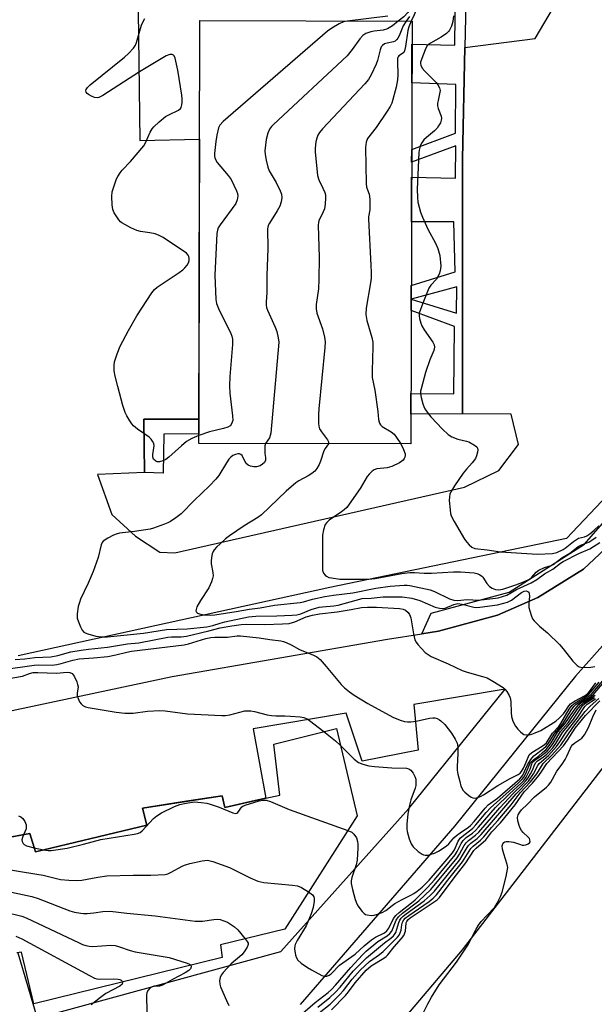
# Model space of a CAD drawing. Units: inches. Extents: x 1261765 to 1267765, y 529452 to 533453.
# Drawn here: x 1262599 to 1262779, y 531885 to 532193 of the extents above; entities that cross this region are included whole.
import ezdxf

# ---------------------------------------------------------------- set-up
doc = ezdxf.new("R2010")
doc.units = ezdxf.units.IN
doc.header["$MEASUREMENT"] = 0
for name, color, linetype in [('BLDG-Footprint', 5, 'Continuous'), ('TRANS-Non Street Sidewalk', 7, 'Continuous'), ('TRANS-Parking Lot', 4, 'Continuous'), ('TRANS-Road', 130, 'Continuous'), ('TRANS-Street Sidewalk', 7, 'Continuous'), ('Undefined', 1, 'Continuous')]:
    doc.layers.add(name, color=color, linetype=linetype)

msp = doc.modelspace()

# ---------------------------------------------------------------- linework, layer by layer
at = {"layer": 'BLDG-Footprint', "elevation": 522.76}
msp.add_lwpolyline([(1262721.99, 532192.79), (1262721.62, 532060.53), (1262655.26, 532060.71), (1262655.63, 532192.97)], close=True, dxfattribs=at)
at = {"layer": 'BLDG-Footprint', "elevation": 541.42}
msp.add_lwpolyline([(1262580.51, 531934.64), (1262602.43, 531938.66), (1262604.19, 531932.96), (1262639.02, 531941.28), (1262637.68, 531946.64), (1262662.58, 531950.51), (1262663.44, 531946.84), (1262676.26, 531949.71), (1262680.6, 531950.68), (1262678.8, 531966.65), (1262698.34, 531971.57), (1262704.87, 531944.25), (1262682.21, 531908.74), (1262662.12, 531903.89), (1262662.64, 531899.94), (1262603.73, 531885.36), (1262599.8, 531901.6), (1262598.42, 531901.31)], dxfattribs=at)
at = {"layer": 'TRANS-Non Street Sidewalk'}
msp.add_lwpolyline([(1262739.17, 532212.66), (1262738.53, 532184.6), (1262737.79, 532149.78), (1262737.79, 532069.93), (1262721.65, 532069.83), (1262721.67, 532076.33), (1262735.12, 532076.25), (1262735.24, 532097.23), (1262721.74, 532102.33), (1262721.75, 532105.86), (1262735.93, 532101.42), (1262735.98, 532109.65), (1262721.75, 532105.86), (1262721.76, 532110.14), (1262735.51, 532114.34), (1262735.11, 532130.05), (1262721.81, 532130.05), (1262721.85, 532144), (1262735.64, 532143.69), (1262735.7, 532153.83), (1262721.87, 532148.67), (1262721.88, 532152.69), (1262735.61, 532157.73), (1262735.7, 532173), (1262721.94, 532173.52), (1262721.97, 532185.55), (1262735.33, 532185.26), (1262735.71, 532212.6)], dxfattribs=at)
msp.add_lwpolyline([(1262638.34, 532051.57), (1262638.11, 532068.26), (1262655.28, 532068.28), (1262655.27, 532063.7), (1262644.34, 532063.64), (1262644.14, 532051.41)], close=True, dxfattribs=at)
at = {"layer": 'TRANS-Parking Lot'}
for points in [[(1262906.74, 532249.87, 0), (1262914.84, 532178.45, 0), (1262916.52, 532171.67, 0), (1262913.21, 532176.74, 0), (1262911.03, 532180.08, 0), (1262903.13, 532186.17, 0), (1262899.24, 532187.12, 0), (1262891.39, 532189.04, 0), (1262881.82, 532187.31, 0), (1262875.95, 532182.84, 0), (1262872.49, 532175.76, 0), (1262873.43, 532164.62, 0), (1262871, 532126.85, 0), (1262865.44, 532103.38, 0), (1262855.08, 532080.71, 0), (1262819.55, 532040, 0), (1262773.12, 531987.87, 0), (1262735.37, 531941.04, 0), (1262686.97, 531885.14, 0)], [(1262636.22, 532204.17, 0), (1262636.9, 532155.49, 0), (1262655.53, 532155.92, 0), (1262655.45, 532128.41, 0), (1262655.28, 532068.28, 0), (1262638.11, 532068.26, 0), (1262638.34, 532051.57, 0), (1262623.58, 532050.99, 0), (1262628.13, 532038.46, 0), (1262635.47, 532031.72, 0), (1262643.06, 532026.7, 0), (1262647.81, 532026.44, 0), (1262738.43, 532046.97, 0), (1262749.13, 532052.26, 0), (1262755.3, 532060.34, 0), (1262752.98, 532069.81, 0), (1262737.79, 532069.93, 0), (1262737.79, 532149.78, 0), (1262738.53, 532184.6, 0), (1262760.46, 532187.36, 0), (1262769.28, 532202.31, 0)], [(1262805.16, 532067.82, 0), (1262770.34, 532030.94, 0), (1262696.32, 532015.66, 0), (1262598.83, 531994.23, 0)], [(1262569.78, 531971.46, 0), (1262646.99, 531987.84, 0), (1262714.35, 531999.43, 0), (1262725.01, 532001.11, 0), (1262730.3, 532001.95, 0), (1262748.71, 532007.01, 0), (1262761.33, 532012.55, 0), (1262775.67, 532021.41, 0), (1262785.75, 532030.83, 0)], [(1262598.66, 531901.36, 0), (1262604.76, 531880.89, 0), (1262680.95, 531901.75, 0), (1262721, 531946.51, 0), (1262751.16, 531983.84, 0), (1262722.55, 531979.01, 0), (1262723.93, 531964.74, 0), (1262706.4, 531961.34, 0), (1262701.39, 531976.28, 0), (1262672.25, 531971.43, 0), (1262676.26, 531949.71, 0), (1262672.97, 531948.97, 0), (1262663.44, 531946.84, 0), (1262662.8, 531949.56, 0), (1262662.58, 531950.51, 0), (1262650.13, 531948.58, 0), (1262637.68, 531946.64, 0), (1262638.8, 531942.17, 0), (1262639.02, 531941.28, 0), (1262609.03, 531934.12, 0), (1262604.19, 531932.96, 0), (1262602.43, 531938.66, 0), (1262590.5, 531936.47, 0)]]:
    msp.add_polyline3d(points, dxfattribs=at)
at = {"layer": 'TRANS-Road'}
msp.add_lwpolyline([(1262441.55, 531563.13), (1262446.17, 531568.06), (1262450.73, 531573.04), (1262455.23, 531578.08), (1262459.67, 531583.17), (1262464.05, 531588.32), (1262468.37, 531593.51), (1262470.33, 531595.91), (1262590.16, 531733.04), (1262682.65, 531837.19), (1262737.74, 531902.33), (1262798.06, 531980.35), (1262831.12, 532026.43), (1262900.18, 532122.7), (1262903.71, 532097.69), (1262911.29, 532044.15), (1262802.49, 531902.74), (1262660.94, 531715.75), (1262510.54, 531519.11)], dxfattribs=at)
at = {"layer": 'TRANS-Street Sidewalk'}
msp.add_lwpolyline([(1262785.75, 532030.83), (1262775.67, 532021.41), (1262761.33, 532012.55), (1262748.71, 532007.01), (1262730.3, 532001.95), (1262725.01, 532001.11), (1262727.98, 532007.59), (1262752.37, 532014.15), (1262775.94, 532029.16), (1262778.02, 532031.54), (1262811.99, 532070.51)], dxfattribs=at)
at = {"layer": 'Undefined'}
msp.add_line((1262603.81, 531934.19, 532), (1262606.69, 531933.56, 532), dxfattribs=at)
for points, elevation in [([(1262725.06, 532233.97), (1262724.36, 532231.89), (1262724.14, 532230.77), (1262724.15, 532229.61), (1262724.5, 532226.3), (1262724.06, 532223.05), (1262723.78, 532219.72), (1262723.4, 532217.88), (1262722.28, 532215.05), (1262722.03, 532214.01), (1262722.05, 532213.46), (1262722.21, 532212.63), (1262723.21, 532209.68), (1262723.38, 532208.76), (1262723.32, 532207.39), (1262722.91, 532204.1), (1262722.76, 532200.6), (1262722.62, 532199.16), (1262722.33, 532198.15), (1262721.98, 532197.42), (1262720.63, 532195.47), (1262719.48, 532194.17), (1262717.62, 532192.8)], 524), ([(1262741.07, 532233.93), (1262739.48, 532232.37), (1262739.06, 532231.69), (1262738.92, 532231.17), (1262738.79, 532226.2), (1262737.92, 532219.88), (1262737.61, 532215.88), (1262737.44, 532215.08), (1262737.17, 532214.34), (1262736.76, 532213.67), (1262736.22, 532213.08), (1262732.91, 532210.39), (1262729.89, 532207.27), (1262727.01, 532205.07), (1262726.06, 532204.06), (1262725.78, 532203.58), (1262725.44, 532202.78), (1262724.61, 532199.95), (1262723.92, 532198.04), (1262722.66, 532194.8), (1262721.76, 532192.79)], 520), ([(1262655.27, 532063.23), (1262653.12, 532062.29), (1262651.44, 532061.27), (1262649.88, 532059.95), (1262645.95, 532056.37), (1262645.01, 532055.67), (1262644.01, 532055.21), (1262642.98, 532054.92), (1262642.25, 532054.93), (1262641.83, 532055.12), (1262641.17, 532055.82), (1262640.91, 532056.5), (1262640.91, 532057.28), (1262641.3, 532059.92), (1262641.21, 532060.67), (1262640.86, 532061.39), (1262640.37, 532062.06), (1262639.75, 532062.65), (1262636.12, 532065.18), (1262634.88, 532066.22), (1262634.36, 532066.82), (1262633.69, 532067.79), (1262632.76, 532069.31), (1262632.22, 532070.35), (1262631.52, 532072.54), (1262630.02, 532078.48), (1262629.11, 532081.72), (1262628.85, 532083.39), (1262628.82, 532085.12), (1262628.96, 532086.25), (1262629.75, 532088.72), (1262630.7, 532091.15), (1262633.34, 532096.06), (1262635.94, 532100.58), (1262640.56, 532107.78), (1262641.43, 532108.88), (1262642.32, 532109.62), (1262649.17, 532114.15), (1262650.35, 532115.02), (1262650.95, 532115.61), (1262651.63, 532116.49), (1262652.06, 532117.19), (1262652.31, 532117.93), (1262652.33, 532118.68), (1262652.22, 532119.14), (1262652, 532119.56), (1262651.42, 532120.17), (1262644.11, 532125.15), (1262642.88, 532125.77), (1262641.6, 532126.24), (1262639.98, 532126.58), (1262637.03, 532127), (1262635.89, 532127.3), (1262634.05, 532128.17), (1262631.25, 532129.7), (1262630.81, 532130.05), (1262630.25, 532130.69), (1262628.85, 532132.88), (1262628.39, 532133.91), (1262628.16, 532135.32), (1262628.06, 532137.95), (1262628.23, 532139.37), (1262628.9, 532141.56), (1262629.58, 532143.45), (1262629.95, 532144.2), (1262630.69, 532145.33), (1262631.36, 532146.19), (1262633.88, 532148.92), (1262638.06, 532153.79), (1262638.64, 532154.75), (1262640.08, 532158.08), (1262640.69, 532159.1), (1262641.22, 532159.78), (1262642.89, 532161.32), (1262644.88, 532162.93), (1262645.87, 532163.5), (1262648.98, 532164.94), (1262649.58, 532165.44), (1262649.81, 532165.83), (1262650, 532166.57), (1262650.07, 532167.37), (1262650.1, 532168.47), (1262650.02, 532169.61), (1262648.78, 532177.51), (1262647.89, 532181.26), (1262647.54, 532181.97), (1262647.37, 532182.14), (1262646.97, 532182.34), (1262646.24, 532182.38), (1262645.11, 532181.95), (1262636.71, 532176.95), (1262625.25, 532169.56), (1262623.98, 532168.89), (1262623.46, 532168.77), (1262622.71, 532168.88), (1262621.7, 532169.29), (1262620.75, 532169.82), (1262620.35, 532170.14), (1262620.03, 532170.62), (1262619.98, 532170.98), (1262620.08, 532171.43), (1262620.5, 532172.09), (1262621.36, 532172.89), (1262632.06, 532181.48), (1262633.3, 532182.69), (1262634.87, 532184.39), (1262635.53, 532185.31), (1262635.86, 532186.08), (1262637.03, 532190.52), (1262637.48, 532191.88), (1262638.38, 532193.65)], 526), ([(1262714.47, 532194.39), (1262701.75, 532192.84)], 526), ([(1262721.23, 532194.3), (1262720.15, 532192.79)], 522), ([(1262734.96, 532194.46), (1262734.79, 532192.67), (1262734.38, 532191.27), (1262733.72, 532189.99), (1262733.36, 532189.55), (1262732.73, 532188.97), (1262731.06, 532187.79), (1262727.75, 532185.95), (1262726.88, 532185.26), (1262726.43, 532184.57), (1262726.07, 532183.8), (1262725.01, 532181.09), (1262724.69, 532180.01), (1262724.65, 532179.48), (1262724.73, 532178.99), (1262725.21, 532178.04), (1262725.97, 532177.16), (1262729.54, 532173.6), (1262730.09, 532172.91), (1262730.59, 532171.91), (1262730.77, 532171.11), (1262730.74, 532170.56), (1262730.13, 532168), (1262730.01, 532167.15), (1262730.01, 532166.3), (1262730.19, 532165.44), (1262731.09, 532163.1), (1262731.22, 532162.33), (1262731.14, 532161.81), (1262730.85, 532161.03), (1262730.32, 532160.01), (1262729.83, 532159.3), (1262728.99, 532158.49), (1262726.48, 532156.43), (1262725.72, 532155.63), (1262725.05, 532154.77), (1262724.67, 532154.05), (1262724.39, 532153.28), (1262724.2, 532152.48), (1262724.1, 532151.59), (1262723.62, 532140.26), (1262723.68, 532137.64), (1262723.86, 532136.21), (1262724.64, 532133.08), (1262725.23, 532131.43), (1262726.98, 532127.72), (1262729.37, 532123.34), (1262730.05, 532121.72), (1262730.68, 532119.49), (1262730.97, 532116.11), (1262730.84, 532114.69), (1262730.47, 532113.61), (1262729.61, 532112.12), (1262727.87, 532110.25), (1262727.26, 532109.27), (1262725.32, 532104.61), (1262724.22, 532101.41), (1262724.2, 532100.6), (1262724.34, 532099.74), (1262724.71, 532098.3), (1262725.03, 532097.48), (1262725.79, 532096.22), (1262728.55, 532092.36), (1262728.91, 532091.59), (1262729.01, 532090.83), (1262728.78, 532089.78), (1262727.56, 532086.84), (1262726.21, 532082.92), (1262724.82, 532077.79), (1262724.69, 532077.04), (1262724.67, 532076.25), (1262724.86, 532075.09), (1262725.36, 532073.09), (1262725.65, 532072.26), (1262726.03, 532071.5), (1262727, 532070.09), (1262727.89, 532068.98), (1262731.49, 532065.13), (1262733.28, 532063.54), (1262734.48, 532062.72), (1262736.27, 532062.05), (1262738.99, 532061.44), (1262739.79, 532061.17), (1262741.58, 532060.15), (1262742.22, 532059.63), (1262742.5, 532059.22), (1262742.59, 532058.74), (1262742.51, 532057.93), (1262742.21, 532056.81), (1262741.85, 532056.02), (1262740.82, 532054.6), (1262739.04, 532052.63), (1262738.03, 532051.39), (1262735.29, 532047.47), (1262734.17, 532045.52), (1262733.86, 532044.78), (1262733.68, 532043.99), (1262733.66, 532042.85), (1262733.87, 532039.96), (1262734.02, 532038.82), (1262734.24, 532038.01), (1262735.13, 532036.28), (1262738.41, 532030.72), (1262739.09, 532029.77), (1262739.88, 532028.96), (1262740.74, 532028.26), (1262741.68, 532027.83), (1262745.51, 532027.39), (1262749.66, 532026.74), (1262761.28, 532026.03), (1262765.98, 532026.28), (1262767.33, 532026.58), (1262769.25, 532027.47), (1262769.9, 532027.9), (1262772.51, 532030.04), (1262773.4, 532030.66), (1262774.11, 532031.02), (1262775.89, 532031.52), (1262776.63, 532031.84), (1262777.58, 532032.45), (1262778.92, 532033.55), (1262780.42, 532034.91)], 518), ([(1262701.75, 532192.84), (1262700.51, 532192.57), (1262699.21, 532191.99), (1262696.91, 532190.65), (1262695.55, 532189.63), (1262662.88, 532161.37), (1262661.86, 532160.3), (1262661.42, 532159.41), (1262660.91, 532157.12), (1262660.62, 532155.1), (1262660.23, 532151.39), (1262660.24, 532150.55), (1262660.34, 532150.02), (1262660.64, 532149.28), (1262661.09, 532148.56), (1262664.53, 532144.49), (1262665.39, 532143.29), (1262667.06, 532139.77), (1262667.35, 532138.93), (1262667.46, 532138.14), (1262667.33, 532136.87), (1262666.84, 532135.74), (1262661.99, 532129.07), (1262661.39, 532128.1), (1262661.12, 532127.45), (1262660.96, 532126.32), (1262660.27, 532113.33), (1262660.61, 532105.77), (1262660.8, 532104.49), (1262661.48, 532102.86), (1262665.27, 532095.09), (1262665.59, 532094.27), (1262665.81, 532093.31), (1262665.82, 532091.62), (1262665, 532081.66), (1262664.91, 532078.74), (1262665.01, 532076.39), (1262665.85, 532069.29), (1262665.89, 532067.84), (1262665.78, 532067.31), (1262665.43, 532066.6), (1262665.08, 532066.22), (1262664.38, 532065.83), (1262663.02, 532065.41), (1262658.62, 532064.33), (1262655.27, 532063.23)], 526), ([(1262717.62, 532192.8), (1262715.89, 532191.29), (1262714.35, 532190.41), (1262712.99, 532190.02), (1262710.19, 532189.68), (1262709.09, 532189.47), (1262707.54, 532188.91), (1262706.63, 532188.29), (1262705.65, 532187.23), (1262703.3, 532183.89), (1262701.68, 532181.96), (1262678.62, 532160.46), (1262678.01, 532159.82), (1262677.39, 532159), (1262676.84, 532157.77), (1262676.37, 532155.82), (1262676, 532152.25), (1262676.03, 532151.07), (1262676.35, 532149.36), (1262676.9, 532147.1), (1262677.31, 532146.02), (1262679.54, 532142.34), (1262680.78, 532139.74), (1262681.13, 532138.67), (1262681.22, 532137.6), (1262681.02, 532136.24), (1262680.6, 532134.92), (1262679.82, 532133.48), (1262677.36, 532129.61), (1262677.01, 532128.85), (1262676.82, 532127.79), (1262676.89, 532121.71), (1262676.57, 532113.23), (1262676.58, 532107.87), (1262676.34, 532104.94), (1262676.34, 532104.07), (1262676.48, 532103.24), (1262676.77, 532102.42), (1262679.17, 532097.06), (1262679.71, 532095.7), (1262680.17, 532093.78), (1262680.28, 532092.35), (1262677.85, 532063.92), (1262677.67, 532063.2), (1262677.36, 532062.49), (1262676.17, 532060.65)], 524), ([(1262720.15, 532192.79), (1262719.2, 532191.36), (1262717.97, 532188.23), (1262717.6, 532187.5), (1262717.27, 532187.09), (1262716.67, 532186.58), (1262716.18, 532186.35), (1262714.19, 532185.94), (1262713.39, 532185.68), (1262712.72, 532185.23), (1262712.39, 532184.81), (1262711.98, 532183.78), (1262711.15, 532180.44), (1262710.81, 532179.37), (1262709.25, 532176), (1262708.38, 532174.53), (1262707.21, 532173.19), (1262693.97, 532159.09), (1262693.05, 532157.92), (1262692.58, 532157.17), (1262692.18, 532156.17), (1262691.92, 532155.09), (1262691.72, 532153.04), (1262691.73, 532151.87), (1262692.47, 532144.52), (1262692.85, 532143.15), (1262694.1, 532140.59), (1262694.68, 532139.24), (1262694.89, 532138.47), (1262694.97, 532137.52), (1262694.83, 532135.5), (1262694.58, 532134.08), (1262694.24, 532133.19), (1262692.87, 532130.36), (1262692.72, 532129.81), (1262692.62, 532128.94), (1262692.99, 532118.82), (1262692.86, 532111.97), (1262692.72, 532109.1), (1262692.04, 532104.12), (1262691.99, 532102.76), (1262692.26, 532101.45), (1262694, 532096.57), (1262694.62, 532093.97), (1262694.8, 532092.51), (1262694.7, 532090.74), (1262692.83, 532071.5), (1262692.74, 532069.76), (1262692.75, 532066.92), (1262692.83, 532066.09), (1262693.06, 532065.31), (1262693.66, 532064.35), (1262695.58, 532061.84), (1262695.89, 532061.17), (1262695.82, 532060.6)], 522), ([(1262721.76, 532192.79), (1262720.99, 532191.05), (1262720.64, 532189.92), (1262719.95, 532184.91), (1262719.64, 532183.52), (1262719.39, 532183.04), (1262719.04, 532182.67), (1262717.86, 532181.93), (1262717.64, 532181.65), (1262717.47, 532181.19), (1262717.4, 532180.1), (1262717.55, 532176.01), (1262717.49, 532174.45), (1262717.01, 532172.18), (1262715.68, 532167.13), (1262715.2, 532166.08), (1262714.24, 532164.61), (1262710.73, 532159.54), (1262708.07, 532156.04), (1262707.61, 532154.94), (1262707.4, 532153.26), (1262707.6, 532142), (1262707.79, 532140.88), (1262708.54, 532138.7), (1262708.75, 532137.09), (1262708.78, 532133.81), (1262708.4, 532131.61), (1262708.35, 532130.85), (1262709.15, 532116.5), (1262709.21, 532114.17), (1262709.17, 532112.43), (1262709.04, 532110.94), (1262707.69, 532103.01), (1262707.52, 532101.03), (1262707.86, 532099.12), (1262709.42, 532093.8), (1262709.69, 532092.37), (1262709.71, 532090.89), (1262709.48, 532083.44), (1262709.57, 532081.33), (1262710.38, 532077.41), (1262711.3, 532070.71), (1262711.54, 532068.14), (1262711.8, 532067.05), (1262712.08, 532066.57), (1262712.69, 532066), (1262715.48, 532064.29), (1262716.36, 532063.58), (1262717.18, 532062.55), (1262718.46, 532060.54)], 520), ([(1262676.17, 532060.65), (1262675.98, 532059.94), (1262675.91, 532058.79), (1262675.98, 532057.6), (1262676.18, 532056.26), (1262676.16, 532055.49), (1262675.84, 532054.78), (1262675.26, 532054.17), (1262674.46, 532053.69), (1262673.39, 532053.4), (1262672.53, 532053.38), (1262671.45, 532053.61), (1262670.72, 532053.92), (1262670.13, 532054.41), (1262669.12, 532056.42), (1262668.82, 532056.88), (1262668.45, 532057.24), (1262668.01, 532057.44), (1262667.52, 532057.49), (1262666.75, 532057.28), (1262665.99, 532056.89), (1262665.28, 532056.38), (1262664.7, 532055.77), (1262663.91, 532054.61), (1262661.53, 532050.62), (1262660.62, 532049.53), (1262658.68, 532047.42), (1262653.86, 532042.83), (1262649.77, 532038.64), (1262648.14, 532037.39), (1262646.41, 532036.27), (1262645.63, 532035.86), (1262644.53, 532035.42), (1262641.17, 532034.24), (1262640.04, 532033.92), (1262635.17, 532033.17), (1262630.53, 532032.6), (1262629.4, 532032.36), (1262628.6, 532032.04), (1262626.79, 532031.08), (1262625.37, 532030.12), (1262625.04, 532029.73), (1262624.71, 532029), (1262623.77, 532025.03), (1262622.3, 532020.68), (1262620.74, 532016.96), (1262618.34, 532011.96), (1262617.96, 532010.98), (1262617.6, 532009.69), (1262617.23, 532007.42), (1262617.2, 532006.58), (1262617.27, 532006.03), (1262617.62, 532004.94), (1262618.3, 532003.34), (1262618.82, 532002.33), (1262619.33, 532001.7), (1262619.77, 532001.41), (1262620.55, 532001.11), (1262623.09, 532000.45), (1262624.81, 532000.21), (1262626.75, 532000.17), (1262637.96, 532001.33), (1262645.22, 532002.46), (1262651.64, 532002.72), (1262657.82, 532003.35), (1262659.69, 532003.7), (1262661.97, 532004.48), (1262663.44, 532004.88), (1262670.88, 532006.43), (1262673.14, 532006.62), (1262679.71, 532006.77), (1262684.47, 532006.96), (1262685.95, 532007.1), (1262687.18, 532007.43), (1262690.49, 532008.72), (1262692.94, 532009.44), (1262694.02, 532009.62), (1262697.55, 532009.91), (1262698.93, 532010.11), (1262706.38, 532012.15), (1262709.22, 532012.32), (1262713, 532012.69), (1262718.93, 532012.68), (1262721.92, 532012.31), (1262724.39, 532011.6), (1262729.24, 532009.5), (1262730.63, 532009.14), (1262731.48, 532009.09), (1262732.33, 532009.19), (1262735.11, 532010.36), (1262736.37, 532010.61), (1262737.7, 532010.46), (1262741.32, 532009.47), (1262742.28, 532009.39), (1262743.17, 532009.44), (1262748.75, 532010.17), (1262751.84, 532011.04), (1262753.14, 532011.68), (1262756.26, 532014.06), (1262757.06, 532014.46), (1262757.68, 532014.59), (1262758.23, 532014.42), (1262758.51, 532014.16), (1262758.67, 532013.8), (1262758.7, 532012.92), (1262758.48, 532010.57), (1262758.55, 532009.41), (1262758.81, 532008.29), (1262759.32, 532006.64), (1262759.67, 532005.88), (1262760.19, 532005.21), (1262761.84, 532003.59), (1262764.38, 532001.43), (1262768.14, 531997.82), (1262769.27, 531996.49), (1262772.31, 531992.58), (1262773.6, 531991.23), (1262774.28, 531990.84), (1262775.33, 531990.63), (1262777.9, 531990.73), (1262779.22, 531990.92)], 524), ([(1262695.82, 532060.6), (1262694.78, 532059.13), (1262694.38, 532058.39), (1262693.37, 532055.15), (1262692.95, 532054.1), (1262692.25, 532052.86), (1262691.55, 532052), (1262690.69, 532051.32), (1262689.53, 532050.56), (1262686.55, 532049.04), (1262685.6, 532048.39), (1262682.59, 532045.75), (1262674.92, 532038.34), (1262673.79, 532037.55), (1262669.45, 532034.93), (1262664.95, 532031.8), (1262663.68, 532030.82), (1262662.09, 532029.43), (1262660.83, 532028.23), (1262660.07, 532027.39), (1262659.77, 532026.93), (1262659.47, 532026.14), (1262659.25, 532025.01), (1262659.13, 532023.87), (1262659.16, 532023.02), (1262659.69, 532020.33), (1262659.74, 532019.26), (1262659.63, 532018.47), (1262659.27, 532017.4), (1262658.4, 532015.58), (1262655.79, 532011.61), (1262654.69, 532009.54), (1262654.43, 532008.77), (1262654.41, 532008.3), (1262654.56, 532007.94), (1262654.84, 532007.65), (1262655.48, 532007.35), (1262656.87, 532007.12), (1262658.89, 532006.98), (1262660.35, 532007.06), (1262667.03, 532008.09), (1262671.18, 532008.9), (1262674.51, 532009.31), (1262679.02, 532010.15), (1262687, 532010.93), (1262688.05, 532011.16), (1262690.88, 532011.99), (1262694.7, 532012.8), (1262697.4, 532013.23), (1262703.51, 532014.01), (1262710.69, 532015.38), (1262715.2, 532016.01), (1262719.55, 532016.38), (1262720.43, 532016.39), (1262721.29, 532016.29), (1262727.68, 532014.89), (1262728.99, 532014.38), (1262733.72, 532012.1), (1262735.1, 532011.65), (1262736.26, 532011.62), (1262739.27, 532011.86), (1262742.79, 532011.71), (1262748.91, 532012.44), (1262750.3, 532012.77), (1262751.64, 532013.25), (1262754.72, 532014.96), (1262759.23, 532017.06), (1262761.01, 532018.1), (1262763.45, 532019.94), (1262766.08, 532021.42), (1262768.46, 532023.25), (1262769.22, 532023.74), (1262774.14, 532026.25), (1262777.59, 532027.72), (1262780.73, 532029.68)], 522), ([(1262718.46, 532060.54), (1262719.36, 532058.8), (1262719.84, 532057.42), (1262719.88, 532056.9), (1262719.79, 532056.43), (1262719.58, 532055.95), (1262719.24, 532055.5), (1262718.83, 532055.11), (1262718.08, 532054.62), (1262715.64, 532053.46), (1262714.19, 532053.09), (1262710.95, 532052.75), (1262710.17, 532052.47), (1262709.5, 532051.99), (1262708.68, 532051.21), (1262707.93, 532050.35), (1262705.79, 532046.6), (1262701.57, 532040.71), (1262700.79, 532039.92), (1262699.98, 532039.28), (1262696.07, 532036.66), (1262695.31, 532035.96), (1262694.87, 532035.32), (1262694.34, 532033.72), (1262694.04, 532032.03), (1262693.96, 532021.8), (1262694.03, 532020.92), (1262694.28, 532020.12), (1262694.79, 532019.47), (1262695.23, 532019.13), (1262696, 532018.81), (1262696.84, 532018.61), (1262699.45, 532018.23), (1262708.44, 532018.29), (1262710.43, 532018.5), (1262718.8, 532020), (1262721.32, 532020.34), (1262722.81, 532020.37), (1262725.75, 532020.12), (1262728.13, 532020.08), (1262734.92, 532020.56), (1262737.19, 532020.58), (1262741.47, 532020.2), (1262742.29, 532020), (1262743.08, 532019.67), (1262743.79, 532019.2), (1262744.15, 532018.83), (1262745.41, 532016.9), (1262746.25, 532015.96), (1262747.11, 532015.39), (1262748.09, 532015.02), (1262749.13, 532014.91), (1262750.41, 532015.07), (1262754.48, 532016.42), (1262757.2, 532017.51), (1262758.78, 532018.28), (1262759.51, 532018.84), (1262760.85, 532020.41), (1262761.62, 532021.03), (1262763.42, 532021.89), (1262765.52, 532022.52), (1262766.18, 532022.82), (1262768.88, 532024.93), (1262771.39, 532026.35), (1262773.98, 532028.43), (1262774.99, 532028.94), (1262777.31, 532029.86), (1262778.23, 532030.39), (1262779.54, 532031.38)], 520), ([(1262597.86, 531993.1), (1262600.92, 531993.3), (1262604.04, 531993.72), (1262608.99, 531993.9), (1262611.2, 531994.32), (1262615.3, 531995.49), (1262618.48, 531996.03), (1262620.77, 531996.35), (1262626.77, 531996.96), (1262632.96, 531998.04), (1262636.49, 531998.33), (1262645.56, 532000.07), (1262646.75, 532000.16), (1262649.74, 532000.17), (1262651.47, 532000.36), (1262658.44, 532002.03), (1262662.03, 532002.98), (1262665.6, 532003.64), (1262668.57, 532004.03), (1262670.32, 532004.18), (1262675.93, 532004.05), (1262681.5, 532004.23), (1262683.56, 532004.39), (1262685.33, 532004.86), (1262688.86, 532006.46), (1262690.9, 532007), (1262693.02, 532007.39), (1262698.62, 532008.06), (1262702.94, 532008.8), (1262706.15, 532009.43), (1262708.04, 532009.53), (1262710.91, 532009.48), (1262718.08, 532009.11), (1262719.23, 532008.86), (1262720, 532008.51), (1262720.79, 532007.83), (1262721.25, 532007.21), (1262721.61, 532006.11), (1262722.42, 532001.12), (1262722.89, 531999.22), (1262723.28, 531998.49), (1262723.79, 531997.82), (1262726.09, 531995.3), (1262726.99, 531994.63), (1262728, 531994.08), (1262733.3, 531991.75), (1262737.67, 531989.69), (1262739.19, 531989.16), (1262744.07, 531987.8), (1262745.48, 531987.33), (1262747.28, 531986.36), (1262750.53, 531984.34), (1262751.16, 531983.77), (1262751.66, 531983.11), (1262752.36, 531981.9), (1262752.67, 531981.13), (1262752.85, 531979.99), (1262752.98, 531976.44), (1262753.09, 531975.27), (1262753.52, 531973.86), (1262754.35, 531972.28), (1262755.08, 531971.35), (1262755.88, 531970.48), (1262756.52, 531969.92), (1262757, 531969.65), (1262757.78, 531969.5), (1262758.61, 531969.55), (1262759.42, 531969.74), (1262760.48, 531970.13), (1262762.27, 531970.95), (1262766.97, 531973.79), (1262768.02, 531974.71), (1262769.37, 531976.14), (1262769.87, 531976.8), (1262771.04, 531978.65), (1262771.59, 531979.28), (1262772.77, 531980.07), (1262776.1, 531981.84), (1262776.98, 531982.49), (1262777.52, 531983.11), (1262779.52, 531985.85)], 526), ([(1262594.16, 531989.99), (1262603.76, 531991.39), (1262605.22, 531991.44), (1262609.47, 531991.38), (1262610.89, 531991.5), (1262612.29, 531991.81), (1262615.86, 531992.86), (1262617.9, 531993.28), (1262622.39, 531993.61), (1262626.89, 531994.1), (1262629.39, 531994.53), (1262632.8, 531995.38), (1262634.25, 531995.67), (1262650.7, 531997.73), (1262652.06, 531998.06), (1262657.47, 531999.69), (1262659.05, 532000.04), (1262660.31, 532000.12), (1262664.28, 532000.13), (1262667.29, 532000.54), (1262668.39, 532000.56), (1262674.16, 531999.9), (1262677.56, 531999.34), (1262680.96, 531998.93), (1262681.8, 531998.75), (1262682.62, 531998.44), (1262684.21, 531997.66), (1262686.83, 531996.2), (1262691.19, 531994.51), (1262692.22, 531993.98), (1262693.26, 531993.06), (1262695.18, 531990.97), (1262699.82, 531985.3), (1262700.89, 531984.29), (1262702.48, 531982.96), (1262703.91, 531981.94), (1262708.16, 531979.38), (1262716.02, 531975.03), (1262718.23, 531974.17), (1262719.66, 531973.76), (1262720.53, 531973.6), (1262721.62, 531973.62), (1262723.25, 531973.82), (1262727.43, 531974.75), (1262728.54, 531974.89), (1262729.08, 531974.85), (1262729.86, 531974.63), (1262730.59, 531974.28), (1262731.03, 531973.97), (1262732.21, 531972.74), (1262734.37, 531970.08), (1262735.52, 531968.18), (1262736.07, 531966.93), (1262736.27, 531965.79), (1262736.37, 531963.72), (1262736.11, 531959.62), (1262736.11, 531958.46), (1262736.31, 531957.29), (1262736.9, 531954.97), (1262737.3, 531953.53), (1262737.63, 531952.71), (1262737.93, 531952.24), (1262738.5, 531951.63), (1262739.81, 531950.53), (1262740.5, 531950.07), (1262740.97, 531949.84), (1262741.47, 531949.76), (1262742.53, 531949.95), (1262743.61, 531950.36), (1262744.38, 531950.76), (1262748.85, 531953.65), (1262752.68, 531955.85), (1262755.18, 531957.15), (1262755.8, 531957.6), (1262756.27, 531958.12), (1262756.83, 531959.09), (1262757.72, 531961.03), (1262758.62, 531963.31), (1262759.43, 531964.05), (1262762.75, 531965.99), (1262763.45, 531966.48), (1262764.01, 531967.02), (1262765.97, 531970.1), (1262767.9, 531972.19), (1262768.59, 531973.05), (1262771.19, 531977.57), (1262771.95, 531978.68), (1262773.01, 531979.57), (1262776.2, 531981.4), (1262777.31, 531982.23), (1262778.07, 531983.05), (1262780.49, 531986.01)], 528), ([(1262594.71, 531986.93), (1262600.1, 531987.9), (1262602.39, 531988.73), (1262603.49, 531989), (1262604.93, 531989.06), (1262610.82, 531988.84), (1262614.16, 531989.16), (1262615, 531989.09), (1262615.67, 531988.77), (1262616.27, 531987.92), (1262617.11, 531986.12), (1262617.39, 531985.33), (1262617.51, 531984.51), (1262617.3, 531982.55), (1262617.29, 531981.72), (1262617.51, 531980.92), (1262617.99, 531979.91), (1262618.45, 531979.22), (1262619.05, 531978.68), (1262619.83, 531978.34), (1262620.68, 531978.09), (1262629.47, 531976.61), (1262632.14, 531976.35), (1262633.62, 531976.29), (1262634.73, 531976.33), (1262639.2, 531976.98), (1262643.08, 531977.18), (1262644.78, 531977.04), (1262651.72, 531976.11), (1262662.51, 531975.56), (1262663.63, 531975.6), (1262664.97, 531975.78), (1262669.67, 531977.01), (1262670.77, 531977.09), (1262671.6, 531977.06), (1262672.73, 531976.85), (1262676.67, 531975.82), (1262678.05, 531975.56), (1262679.41, 531975.47), (1262682.23, 531975.48), (1262684.03, 531975.38), (1262687.02, 531975.14), (1262688.17, 531974.93), (1262689.2, 531974.51), (1262689.94, 531974.05), (1262694.39, 531970.58)], 530), ([(1262699.64, 531966.16), (1262703.89, 531961.89), (1262705.28, 531960.92), (1262706.57, 531960.34), (1262708.53, 531959.84), (1262710.22, 531959.63), (1262715.7, 531959.18), (1262720.27, 531959.07), (1262721.04, 531958.87), (1262721.61, 531958.46), (1262722.31, 531957.55), (1262722.89, 531956.52), (1262723.16, 531955.7), (1262723.23, 531954.84), (1262723.17, 531953.68), (1262723.01, 531952.82), (1262721.64, 531949.24), (1262721.2, 531947.59), (1262720.69, 531944.81), (1262720.35, 531941.56), (1262720.32, 531940.18), (1262720.44, 531939.33), (1262721.13, 531937.06), (1262721.76, 531935.41), (1262722.4, 531934.46), (1262723.94, 531933.08), (1262725.12, 531932.23), (1262725.63, 531932.01), (1262726.12, 531931.93), (1262726.9, 531931.95), (1262727.69, 531932.07), (1262728.99, 531932.51), (1262730.26, 531933.16), (1262732.7, 531934.72), (1262733.46, 531935.4), (1262735.09, 531937.32), (1262735.87, 531938.08), (1262737, 531938.92), (1262739.61, 531940.64), (1262740.31, 531941.21), (1262741.44, 531942.47), (1262744.82, 531946.61), (1262745.82, 531947.69), (1262748.74, 531949.78), (1262755.74, 531955.8), (1262756.23, 531956.37), (1262756.61, 531956.96), (1262758.07, 531960.2), (1262759.11, 531961.87), (1262760.12, 531962.98), (1262763.15, 531965.26), (1262763.99, 531966.02), (1262764.49, 531966.59), (1262764.94, 531967.23), (1262766.64, 531970.11), (1262769.18, 531973), (1262771.81, 531977.25), (1262772.65, 531978.41), (1262773.25, 531979.01), (1262773.91, 531979.51), (1262777.03, 531981.4), (1262778.06, 531982.16), (1262781.59, 531986.37)], 530), ([(1262701.94, 531939.66), (1262703.2, 531939.08), (1262703.82, 531938.51), (1262704.59, 531937.29), (1262704.98, 531936.21), (1262705.08, 531935.37), (1262705.08, 531934.23), (1262704.82, 531930.31), (1262704.47, 531928.92), (1262703.13, 531924.93), (1262702.93, 531923.9), (1262702.93, 531923.09), (1262703.37, 531921.13), (1262704.24, 531918.05), (1262704.7, 531916.68), (1262705.12, 531915.91), (1262705.63, 531915.18), (1262706.39, 531914.26), (1262707.01, 531913.66), (1262707.48, 531913.38), (1262707.97, 531913.21), (1262709.3, 531913.05), (1262710.12, 531913.15), (1262711.2, 531913.42), (1262712.68, 531913.97), (1262713.8, 531914.62), (1262715.73, 531916.21), (1262716.64, 531916.82), (1262718.86, 531918.08), (1262721.59, 531919.38), (1262722.52, 531919.9), (1262723.63, 531920.68), (1262725.13, 531921.93), (1262727.39, 531924.11), (1262732.95, 531930.68), (1262734.67, 531932.6), (1262735.23, 531933.53), (1262736.43, 531936.26), (1262737.07, 531937.23), (1262738.16, 531938.21), (1262740.37, 531939.79), (1262741.06, 531940.36), (1262741.98, 531941.36), (1262745.22, 531945.28), (1262746.53, 531946.75), (1262755.28, 531954.5), (1262756.35, 531955.54), (1262756.95, 531956.33), (1262757.58, 531957.45), (1262758.75, 531960.25), (1262759.17, 531960.97), (1262759.94, 531961.77), (1262761.52, 531962.91), (1262762.85, 531964.03), (1262763.92, 531965.01), (1262764.7, 531965.87), (1262765.55, 531967.03), (1262767.48, 531970.35), (1262769.8, 531972.95), (1262772.7, 531977.3), (1262773.52, 531978.35), (1262774.29, 531979.13), (1262774.95, 531979.63), (1262777.76, 531981.3), (1262778.67, 531982.01), (1262782.07, 531986.11)], 532), ([(1262689.66, 531920.41), (1262690.83, 531919.5), (1262691.23, 531918.85), (1262691.33, 531918.33), (1262691.33, 531917.5), (1262691.07, 531915.55), (1262690.48, 531913.56), (1262688.83, 531909.78), (1262686.07, 531905.19), (1262685.46, 531904), (1262685.31, 531903.5), (1262685.26, 531902.65), (1262685.55, 531900.61), (1262685.81, 531899.79), (1262686.28, 531899.1), (1262687.36, 531898.14), (1262689.27, 531896.73), (1262690.51, 531895.99), (1262693.81, 531894.26), (1262694.58, 531894.01), (1262695.34, 531894.03), (1262696.08, 531894.32), (1262696.66, 531894.74), (1262699.28, 531897.54), (1262704.17, 531900.92), (1262707, 531903.58), (1262709.33, 531905.45), (1262710.54, 531906.28), (1262713.33, 531907.62), (1262714.1, 531908.19), (1262714.69, 531909.04), (1262716.19, 531912.06), (1262716.96, 531913.07), (1262718.02, 531914.02), (1262721.86, 531917.02), (1262722.94, 531917.95), (1262726.84, 531921.83), (1262728.99, 531924.22), (1262735.53, 531932.05), (1262736.12, 531933.02), (1262737.36, 531935.6), (1262737.98, 531936.51), (1262738.97, 531937.4), (1262740.87, 531938.77), (1262741.87, 531939.61), (1262742.83, 531940.64), (1262748.09, 531946.82), (1262752.47, 531951.07), (1262756.15, 531954.44), (1262756.93, 531955.28), (1262757.71, 531956.34), (1262758.37, 531957.51), (1262758.94, 531958.79), (1262759.49, 531960.47), (1262759.82, 531961.08), (1262760.43, 531961.66), (1262761.97, 531962.63), (1262763.35, 531963.67), (1262764.22, 531964.43), (1262764.98, 531965.26), (1262766.18, 531966.84), (1262768.39, 531970.64), (1262770.79, 531973.32), (1262773.66, 531977.44), (1262774.64, 531978.69), (1262775.69, 531979.63), (1262778.18, 531981.09), (1262779.27, 531981.95)], 534), ([(1262686.24, 531881.12), (1262691.66, 531885.78), (1262695.74, 531888.97), (1262696.76, 531889.85), (1262698.1, 531891.28), (1262702.89, 531896.75), (1262706.47, 531900.7), (1262707.68, 531901.92), (1262711.29, 531904.86), (1262714.19, 531906.68), (1262715.05, 531907.36), (1262715.63, 531908.16), (1262717.07, 531911.6), (1262717.79, 531912.65), (1262719.06, 531913.78), (1262724.09, 531917.57), (1262727.86, 531921.13), (1262736.08, 531931.06), (1262736.87, 531932.26), (1262738.25, 531934.89), (1262738.91, 531935.81), (1262739.68, 531936.52), (1262741.84, 531938.13), (1262742.88, 531939.08), (1262749.45, 531946.75), (1262753.66, 531951.19), (1262756.56, 531953.97), (1262757.61, 531955.11), (1262758.35, 531956.1), (1262759.1, 531957.36), (1262759.74, 531958.66), (1262760.34, 531960.2), (1262760.73, 531960.86), (1262761.27, 531961.37), (1262763.03, 531962.58), (1262764.12, 531963.45), (1262764.91, 531964.23), (1262766.01, 531965.5), (1262767.01, 531966.86), (1262769.11, 531970.28), (1262772.28, 531974.16), (1262775.43, 531978.8), (1262776.31, 531979.57), (1262779.09, 531981.23)], 536), ([(1262692.48, 531884.32), (1262696.26, 531887.37), (1262697.95, 531888.96), (1262699.49, 531890.64), (1262703.63, 531895.57), (1262707.79, 531899.82), (1262713.42, 531904.48), (1262715.33, 531905.95), (1262716.16, 531906.7), (1262716.52, 531907.11), (1262716.9, 531907.72), (1262717.85, 531910.83), (1262718.21, 531911.62), (1262718.63, 531912.23), (1262719.2, 531912.8), (1262720.12, 531913.53), (1262725.77, 531917.58), (1262727.7, 531919.27), (1262729.02, 531920.62), (1262736.93, 531930.46), (1262737.72, 531931.65), (1262739.2, 531934.27), (1262739.66, 531934.92), (1262740.39, 531935.62), (1262742.38, 531937.17), (1262743.65, 531938.32), (1262754.61, 531951.1), (1262758.42, 531955.07), (1262759.96, 531957.31), (1262761.39, 531959.94), (1262761.8, 531960.53), (1262762.46, 531961.22), (1262764.65, 531963.04), (1262767.23, 531965.92), (1262768.25, 531967.35), (1262770.2, 531970.35), (1262773.61, 531974.78), (1262776.01, 531978.42), (1262776.77, 531979.14), (1262779.33, 531980.84)], 538), ([(1262692.91, 531882.55), (1262696.36, 531885.32), (1262699.4, 531888.31), (1262700.53, 531889.55), (1262703.3, 531893.07), (1262705.81, 531895.94), (1262708.67, 531898.6), (1262711.83, 531900.84), (1262712.94, 531901.75), (1262717.45, 531906.26), (1262717.97, 531906.92), (1262718.33, 531907.63), (1262718.56, 531908.41), (1262718.83, 531910.12), (1262719.04, 531910.92), (1262719.38, 531911.64), (1262719.83, 531912.17), (1262720.98, 531913.08), (1262727.32, 531917.41), (1262728.59, 531918.45), (1262729.69, 531919.53), (1262733.96, 531925.07), (1262737.78, 531929.84), (1262740.42, 531934.02), (1262741.09, 531934.72), (1262743.39, 531936.6), (1262744.45, 531937.6), (1262746.85, 531940.53), (1262748.88, 531942.78), (1262753, 531947.66), (1262755.86, 531951.42), (1262759.08, 531954.8), (1262760.99, 531957.38), (1262763.04, 531960.55), (1262765.59, 531963.07), (1262768.51, 531966.33), (1262772.25, 531971.81), (1262776.15, 531976.89), (1262777.72, 531978.48), (1262780.38, 531980.9)], 540), ([(1262696.85, 531883.54), (1262701.22, 531888.04), (1262702.16, 531889.17), (1262704.16, 531892.02), (1262707.63, 531895.91), (1262709.26, 531897.33), (1262713.21, 531899.71), (1262713.91, 531900.21), (1262714.45, 531900.7), (1262716.37, 531903.24), (1262718.74, 531905.82), (1262719.41, 531906.77), (1262719.91, 531908.13), (1262720.19, 531910.71), (1262720.35, 531911.19), (1262720.66, 531911.66), (1262721.4, 531912.26), (1262728.95, 531917.26), (1262729.82, 531917.94), (1262730.54, 531918.68), (1262735.13, 531924.8), (1262738.8, 531929.46), (1262741.34, 531933.33), (1262742.07, 531934.08), (1262745.06, 531936.68), (1262747, 531939.16), (1262749.65, 531942.01), (1262754.26, 531947.6), (1262757.02, 531951.72), (1262759.63, 531954.38), (1262761.62, 531956.82), (1262762.64, 531958.19), (1262764.21, 531960.62), (1262769.33, 531966.07), (1262770.64, 531967.89), (1262773, 531971.58), (1262773.91, 531972.82), (1262776.28, 531975.58), (1262780.72, 531980.17)], 542), ([(1262725.39, 531882.25), (1262726.92, 531885.45), (1262728.05, 531887.5), (1262730.51, 531891.32), (1262735.92, 531898.48), (1262738.19, 531901.83), (1262739.4, 531903.79), (1262742.02, 531908.75), (1262742.77, 531910.02), (1262743.65, 531911.14), (1262745.35, 531913.08), (1262747.85, 531915.67), (1262748.66, 531916.84), (1262749.69, 531918.99), (1262750.21, 531920.34), (1262751.44, 531925.18), (1262751.9, 531927.51), (1262751.92, 531928.08), (1262751.78, 531928.94), (1262750.66, 531932.35), (1262750.32, 531933.73), (1262750.22, 531934.8), (1262750.4, 531935.48), (1262750.67, 531935.82), (1262751.03, 531936.05), (1262751.49, 531936.19), (1262752.32, 531936.22), (1262753.75, 531935.99), (1262755.91, 531935.21), (1262756.45, 531935.08), (1262756.99, 531935.06), (1262757.54, 531935.16), (1262758.3, 531935.44), (1262758.69, 531935.72), (1262758.9, 531936.07), (1262758.88, 531936.66), (1262758.69, 531937.08), (1262758.19, 531937.67), (1262756.75, 531939), (1262756.24, 531939.59), (1262755.82, 531940.32), (1262755.5, 531941.16), (1262755.1, 531942.6), (1262755, 531943.73), (1262755.21, 531944.47), (1262755.74, 531945.4), (1262756.27, 531946.04), (1262758.11, 531947.81), (1262760.33, 531950.15), (1262764.03, 531953.22), (1262764.64, 531953.81), (1262765.36, 531954.69), (1262765.97, 531955.66), (1262767.32, 531958.23), (1262769, 531960.41), (1262769.89, 531961.85), (1262770.42, 531962.84), (1262771.41, 531965.15), (1262771.8, 531965.88), (1262772.3, 531966.49), (1262772.89, 531967.03), (1262775.09, 531968.55), (1262775.97, 531969.59), (1262777.19, 531971.81), (1262778.57, 531975.21), (1262779.59, 531977.34)], 544), ([(1262694.39, 531970.58), (1262698.05, 531967.68), (1262699.64, 531966.16)], 530), ([(1262606.69, 531933.56), (1262608.13, 531933.36), (1262609.11, 531933.35), (1262614.07, 531934.14), (1262619.28, 531935.3), (1262624.65, 531936.77), (1262635.03, 531938.47), (1262636.17, 531938.73), (1262636.92, 531939.04), (1262637.59, 531939.53), (1262641.16, 531943.38), (1262642.21, 531944.23), (1262643.59, 531945.11), (1262647.74, 531947.09), (1262649.33, 531947.73), (1262651.35, 531948.17), (1262654, 531948.55), (1262656.03, 531948.42), (1262657.76, 531948.13), (1262658.9, 531947.84), (1262661.7, 531946.97), (1262665.93, 531945.16), (1262666.83, 531944.99), (1262667.16, 531945.06), (1262667.49, 531945.28), (1262668.75, 531947), (1262669.1, 531947.27), (1262669.75, 531947.59), (1262674.14, 531948.92), (1262675.25, 531949.09), (1262676.35, 531949.07), (1262677.7, 531948.66), (1262683.6, 531946.2), (1262701.94, 531939.66)], 532), ([(1262598.86, 531944.17), (1262599.62, 531943.91), (1262600.27, 531943.4), (1262600.88, 531942.47), (1262601.27, 531941.43), (1262601.34, 531940.69), (1262601.25, 531940.14), (1262600.5, 531938.3)], 532), ([(1262600.5, 531938.3), (1262600.14, 531937.44), (1262599.95, 531936.66), (1262600, 531936.18), (1262600.34, 531935.57), (1262600.69, 531935.24), (1262601.44, 531934.86), (1262603.81, 531934.19)], 532), ([(1262592.39, 531927.97), (1262604.61, 531926.01), (1262606.62, 531925.61), (1262612.01, 531924.3), (1262614.69, 531924.04), (1262617.08, 531923.95), (1262618.72, 531924.12), (1262623.7, 531925.07), (1262626.51, 531925.44), (1262634.73, 531925.7), (1262640.33, 531925.61), (1262644.77, 531925.89), (1262645.62, 531926.1), (1262646.43, 531926.45), (1262650.34, 531928.56), (1262651.13, 531928.91), (1262652.54, 531929.29), (1262656.31, 531930.11), (1262657.18, 531930.25), (1262658.04, 531930.29), (1262658.88, 531930.15), (1262659.71, 531929.9), (1262664.92, 531928.02), (1262671.38, 531924.82), (1262673.78, 531923.77), (1262675.63, 531923.4), (1262684.56, 531922.53), (1262686.16, 531922.29), (1262687.44, 531921.79), (1262689.66, 531920.41)], 534), ([(1262593.74, 531920.97), (1262603.04, 531919), (1262605.01, 531918.33), (1262614.98, 531914.48), (1262616.38, 531914.09), (1262618.35, 531913.73), (1262619.21, 531913.64), (1262620.39, 531913.67), (1262622.46, 531913.88), (1262625.31, 531914.3), (1262627.54, 531914.38), (1262632.75, 531913.74), (1262641.61, 531912.92), (1262654.2, 531911.22), (1262656.45, 531911.3), (1262659.99, 531911.82), (1262661.16, 531911.85), (1262662.02, 531911.74), (1262663.15, 531911.39), (1262664.24, 531910.92), (1262666.42, 531909.51), (1262667.49, 531908.51), (1262669.83, 531905.75)], 536), ([(1262594.78, 531914.05), (1262599.91, 531912.78), (1262601.3, 531912.34), (1262617.86, 531904.48), (1262618.94, 531904), (1262619.99, 531903.65), (1262621.05, 531903.42), (1262622.19, 531903.36), (1262627.76, 531903.72), (1262629.09, 531903.63), (1262630.22, 531903.33), (1262633.87, 531902.08), (1262635.41, 531901.69), (1262646.05, 531899.94), (1262651.61, 531898.16), (1262652.36, 531897.84), (1262652.78, 531897.5)], 538), ([(1262598.02, 531906.55), (1262599.9, 531905.75), (1262621.1, 531894.22), (1262622.69, 531893.43), (1262623.44, 531893.21), (1262624.28, 531893.12), (1262628.67, 531893.22), (1262630.1, 531893.15), (1262630.61, 531893.02), (1262631.02, 531892.78), (1262631.33, 531892.47), (1262631.45, 531892.22)], 540), ([(1262669.83, 531905.75), (1262670.47, 531904.87), (1262670.69, 531904.4), (1262670.72, 531903.92), (1262670.45, 531903.17), (1262669.53, 531901.67), (1262668.79, 531900.74), (1262665.4, 531897.95), (1262662.9, 531895.2), (1262662.26, 531894.37), (1262661.94, 531893.67), (1262661.8, 531892.61), (1262661.88, 531891.53), (1262662.12, 531890.71), (1262663.96, 531886.45), (1262664.72, 531884.9)], 536), ([(1262652.78, 531897.5), (1262652.92, 531897.01), (1262652.69, 531896.37), (1262652.15, 531895.83), (1262650.98, 531895.05), (1262647.1, 531893.03), (1262644.92, 531891.73), (1262643.97, 531891.25), (1262643, 531890.96), (1262641.35, 531890.9), (1262640.67, 531890.73), (1262639.99, 531890.27), (1262639.44, 531889.63), (1262639.08, 531888.9), (1262638.95, 531888.09), (1262639, 531882.75)], 538), ([(1262631.45, 531892.22), (1262631.47, 531891.92), (1262631.28, 531891.52), (1262630.6, 531890.93), (1262626.26, 531888.62), (1262624.56, 531887.41), (1262621.6, 531885.07)], 540)]:
    msp.add_lwpolyline(points, dxfattribs=dict(at, elevation=elevation))

doc.saveas('drawing.dxf')
